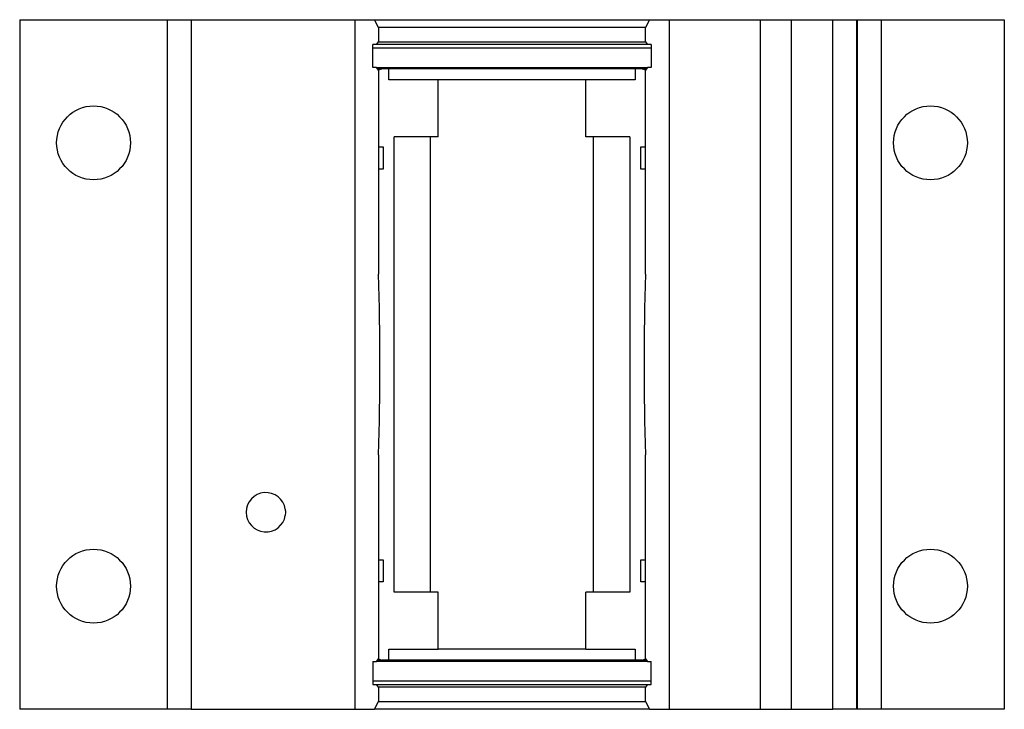
# Paper-space layout 'Top' of a CAD drawing. Units: inches. Extents: x 0.17 to 2.67, y 0.17 to 1.92.
import ezdxf

# ---------------------------------------------------------------- set-up
doc = ezdxf.new("R2010")
doc.units = ezdxf.units.IN
doc.header["$MEASUREMENT"] = 0

psp = doc.layouts.new('Top')

# ---------------------------------------------------------------- linework, layer by layer
at = {"color": 7, "linetype": 'Continuous', "lineweight": 25}
for p, q in [((0.17, 1.92), (0.17, 0.17)), ((0.17, 1.92), (0.545, 1.92)), ((0.545, 0.17), (0.545, 1.92)), ((0.545, 1.92), (0.605, 1.92)), ((0.605, 1.92), (0.605, 0.17)), ((0.605, 1.92), (1.0213, 1.92)), ((1.0213, 1.92), (1.0213, 0.17)), ((1.0213, 1.92), (1.0708, 1.92)), ((1.0809, 1.9), (1.0708, 1.92)), ((1.0708, 1.92), (1.7692, 1.92)), ((1.0809, 1.9), (1.0809, 1.8638)), ((1.7592, 1.9), (1.0809, 1.9)), ((1.7692, 1.92), (1.7591, 1.9)), ((1.7591, 1.8638), (1.7591, 1.9)), ((1.7692, 1.92), (1.8187, 1.92)), ((1.8187, 1.92), (1.8187, 0.17)), ((1.8187, 1.92), (2.0499, 1.92)), ((2.0499, 1.92), (2.0499, 0.17)), ((2.0499, 1.92), (2.1287, 1.92)), ((2.1287, 1.92), (2.1287, 0.17)), ((2.1287, 1.92), (2.235, 1.92)), ((2.235, 0.17), (2.235, 1.92)), ((2.235, 1.92), (2.295, 1.92)), ((2.295, 1.92), (2.295, 0.17)), ((2.295, 1.92), (2.2975, 1.92)), ((2.2975, 0.17), (2.2975, 1.92)), ((2.2975, 1.92), (2.3575, 1.92)), ((2.3575, 1.92), (2.3575, 0.17)), ((2.3575, 1.92), (2.67, 1.92)), ((2.67, 1.92), (2.67, 0.17)), ((1.0758, 1.8568), (1.0668, 1.8568)), ((1.0668, 1.7988), (1.0668, 1.8568)), ((1.0758, 1.8568), (1.0809, 1.8638)), ((1.7642, 1.8568), (1.0758, 1.8568)), ((1.0809, 1.8638), (1.7592, 1.8638)), ((1.7591, 1.8638), (1.7642, 1.8568)), ((1.7732, 1.8568), (1.7642, 1.8568)), ((1.7732, 1.8568), (1.7732, 1.7988)), ((1.0668, 1.8488), (1.7732, 1.8488)), ((1.0758, 1.7988), (1.0668, 1.7988)), ((1.0758, 1.7988), (1.7642, 1.7988)), ((1.0809, 1.7917), (1.0758, 1.7988)), ((1.0785, 1.795), (1.0896, 1.795)), ((1.0809, 1.7917), (1.0809, 1.274)), ((1.1076, 1.795), (1.0896, 1.795)), ((1.1076, 1.7671), (1.1076, 1.795)), ((1.7324, 1.795), (1.1076, 1.795)), ((1.7324, 1.795), (1.7324, 1.7671)), ((1.7504, 1.795), (1.7324, 1.795)), ((1.7504, 1.795), (1.7615, 1.795)), ((1.7642, 1.7988), (1.7591, 1.7917)), ((1.7591, 1.274), (1.7591, 1.7917)), ((1.7732, 1.7988), (1.7642, 1.7988)), ((1.2325, 1.7671), (1.1076, 1.7671)), ((1.2325, 1.6226), (1.2325, 1.7671)), ((1.6075, 1.7671), (1.2325, 1.7671)), ((1.6075, 1.6226), (1.6075, 1.7671)), ((1.7324, 1.7671), (1.6075, 1.7671)), ((1.2325, 1.6226), (1.1208, 1.6226)), ((1.1208, 0.4674), (1.1208, 1.6226)), ((1.2131, 0.4674), (1.2131, 1.6226)), ((1.7192, 1.6226), (1.6075, 1.6226)), ((1.6269, 0.4674), (1.6269, 1.6226)), ((1.7192, 1.6226), (1.7192, 0.4674)), ((1.0809, 1.597), (1.0929, 1.597)), ((1.0929, 1.597), (1.0929, 1.5411)), ((1.7471, 1.597), (1.7591, 1.597)), ((1.7471, 1.5411), (1.7471, 1.597)), ((1.0929, 1.5411), (1.0809, 1.5411)), ((1.7591, 1.5411), (1.7471, 1.5411)), ((1.0809, 0.816), (1.0809, 0.2983)), ((1.7591, 0.2983), (1.7591, 0.816)), ((1.0809, 0.549), (1.0929, 0.549)), ((1.0929, 0.549), (1.0929, 0.4931)), ((1.7471, 0.549), (1.7591, 0.549)), ((1.7471, 0.4931), (1.7471, 0.549)), ((1.0929, 0.4931), (1.0809, 0.4931)), ((1.7591, 0.4931), (1.7471, 0.4931)), ((1.2325, 0.4674), (1.1208, 0.4674)), ((1.2325, 0.323), (1.2325, 0.4674)), ((1.6075, 0.323), (1.6075, 0.4674)), ((1.7192, 0.4674), (1.6075, 0.4674)), ((1.1076, 0.323), (1.2325, 0.323)), ((1.1076, 0.295), (1.1076, 0.323)), ((1.6075, 0.323), (1.2325, 0.323)), ((1.6075, 0.323), (1.7324, 0.323)), ((1.7324, 0.323), (1.7324, 0.295)), ((1.0668, 0.2913), (1.0758, 0.2913)), ((1.0668, 0.2913), (1.0668, 0.2333)), ((1.0758, 0.2913), (1.0809, 0.2983)), ((1.7642, 0.2913), (1.0758, 0.2913)), ((1.0785, 0.295), (1.0896, 0.295)), ((1.1076, 0.295), (1.0896, 0.295)), ((1.7324, 0.295), (1.1076, 0.295)), ((1.7504, 0.295), (1.7324, 0.295)), ((1.7504, 0.295), (1.7615, 0.295)), ((1.7591, 0.2983), (1.7642, 0.2913)), ((1.7642, 0.2913), (1.7732, 0.2913)), ((1.7732, 0.2333), (1.7732, 0.2913)), ((1.7732, 0.2413), (1.0668, 0.2413)), ((1.0668, 0.2333), (1.0758, 0.2333)), ((1.0809, 0.2262), (1.0758, 0.2333)), ((1.0758, 0.2333), (1.7642, 0.2333)), ((1.0809, 0.2262), (1.0809, 0.19)), ((1.7592, 0.2262), (1.0809, 0.2262)), ((1.7642, 0.2333), (1.7591, 0.2262)), ((1.7591, 0.19), (1.7591, 0.2262)), ((1.7642, 0.2333), (1.7732, 0.2333)), ((1.0708, 0.17), (1.0809, 0.19)), ((1.0809, 0.19), (1.7592, 0.19)), ((1.7591, 0.19), (1.7692, 0.17)), ((0.545, 0.17), (0.17, 0.17)), ((0.605, 0.17), (0.545, 0.17)), ((0.605, 0.17), (1.0213, 0.17)), ((1.0213, 0.17), (1.0708, 0.17)), ((1.7692, 0.17), (1.0708, 0.17)), ((1.7692, 0.17), (1.8187, 0.17)), ((1.8187, 0.17), (2.0499, 0.17)), ((2.0499, 0.17), (2.1287, 0.17)), ((2.1287, 0.17), (2.235, 0.17)), ((2.295, 0.17), (2.235, 0.17)), ((2.2975, 0.17), (2.295, 0.17)), ((2.3575, 0.17), (2.2975, 0.17)), ((2.67, 0.17), (2.3575, 0.17))]:
    psp.add_line(p, q, dxfattribs=at)
at = {"color": 7, "linetype": 'Continuous', "lineweight": 25, "flags": 128}
psp.add_lwpolyline([(0.8444, 0.6779), (0.845, 0.67), (0.8444, 0.6621)], dxfattribs=at)
at = {"color": 7, "linetype": 'Continuous', "lineweight": 25}
for centre in [(0.3575, 1.6075), (2.4825, 1.6075), (0.3575, 0.4825), (2.4825, 0.4825)]:
    psp.add_circle(centre, 0.0938, dxfattribs=at)
for centre, radius, start, end in [((1.0899, 1.7817), 0.0133, 91.277, 133.115), ((1.7501, 1.7818), 0.0132, 46.6838, 88.8883), ((-5.8637, 1.045), 6.9484, 358.11129, 1.88871), ((8.7037, 1.045), 6.9484, 178.11129, 181.88871), ((0.795, 0.67), 0.05, 9.0727, 350.9273), ((1.0899, 0.3082), 0.0132, 226.6838, 268.8883), ((1.7501, 0.3083), 0.0133, 271.277, 313.115)]:
    psp.add_arc(centre, radius, start, end, dxfattribs=at)

doc.saveas('drawing.dxf')
